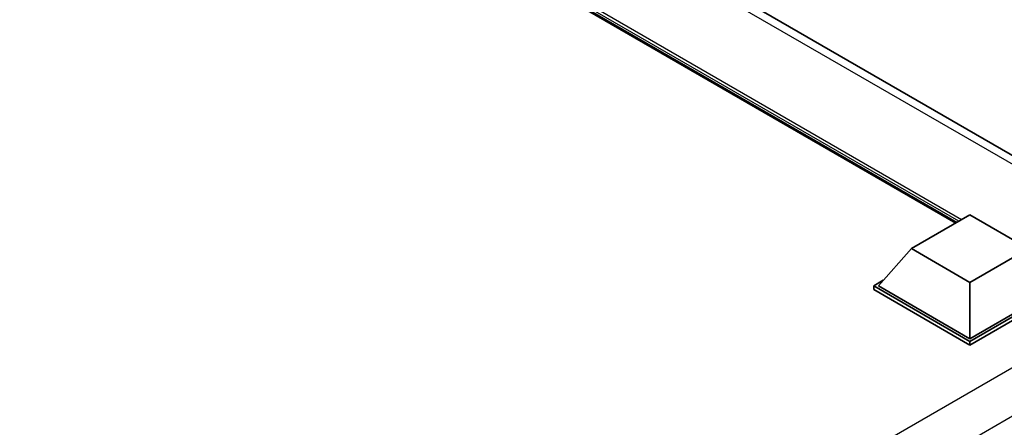
# Model space of a CAD drawing. Units: millimetres. Extents: x 0 to 9454, y 0 to 1124.
# Drawn here: x 1328 to 1477, y 344 to 406 of the extents above; entities that cross this region are included whole.
import ezdxf

# ---------------------------------------------------------------- set-up
doc = ezdxf.new("R2010")
doc.units = ezdxf.units.MM
doc.header["$LTSCALE"] = 4
doc.layers.add('Visible (ISO)', color=7, linetype='Continuous', lineweight=35)
doc.layers.add('Visible Narrow (ISO)', color=7, linetype='Continuous', lineweight=25)

msp = doc.modelspace()

# ---------------------------------------------------------------- linework, layer by layer
at = {"layer": 'Visible (ISO)'}
for p, q in [((1501.0342, 372.3839), (1293.8519, 492.0007)), ((1469.967, 375.1223), (1296.1652, 475.4668)), ((1463.2545, 371.2468), (1472.0934, 376.3499)), ((1472.0934, 376.3499), (1480.9322, 371.2468)), ((1463.2545, 371.2468), (1458.2341, 365.613)), ((1472.0934, 366.1437), (1463.2545, 371.2468)), ((1480.9322, 371.2468), (1472.0934, 366.1437)), ((1457.527, 365.613), (1458.9834, 366.4539)), ((1472.0934, 366.1437), (1472.0934, 357.6113)), ((1457.527, 365.0415), (1457.527, 365.613)), ((1472.0934, 357.2031), (1457.527, 365.613)), ((1472.0934, 356.6315), (1457.527, 365.0415)), ((1472.0934, 357.6113), (1458.2341, 365.613)), ((1485.9527, 365.613), (1472.0934, 357.6113)), ((1486.6598, 365.613), (1472.0934, 357.2031)), ((1486.6598, 365.0415), (1472.0934, 356.6315)), ((1472.0934, 356.6315), (1472.0934, 357.2031))]:
    msp.add_line(p, q, dxfattribs=at)
at = {"layer": 'Visible Narrow (ISO)'}
for p, q in [((1499.0342, 372.1858), (1291.8519, 491.8026)), ((1470.8559, 375.6355), (1293.0603, 478.2859)), ((1470.4317, 375.3906), (1293.9595, 477.2768)), ((1470.1135, 375.2068), (1294.6339, 476.5201)), ((1493.0193, 361.5688), (1353.5428, 281.042)), ((1496.2013, 356.0574), (1356.8711, 275.6151))]:
    msp.add_line(p, q, dxfattribs=at)

doc.saveas('drawing.dxf')
